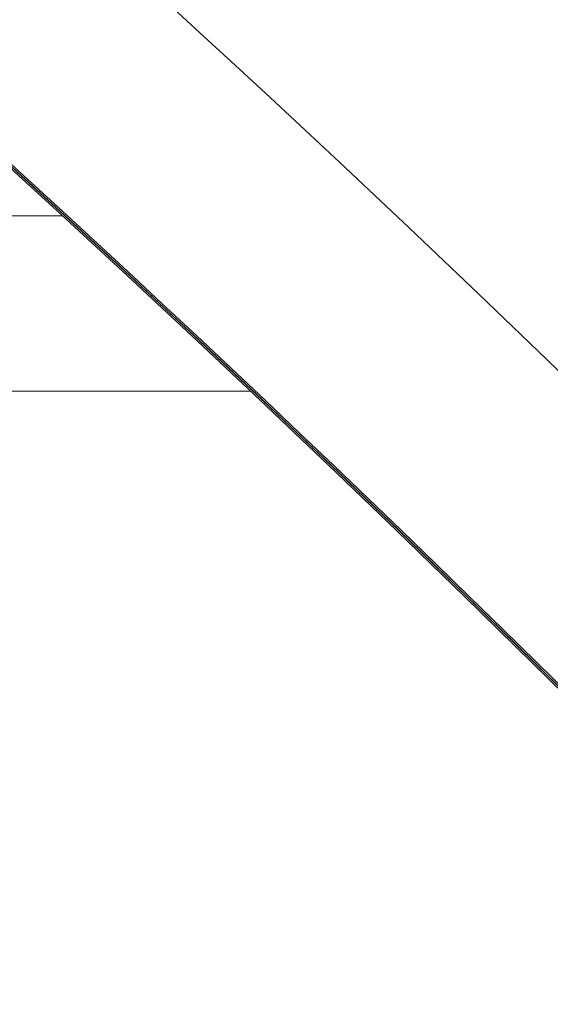
# Model space of a CAD drawing. Units: millimetres. Extents: x -5822 to 5019, y -4665 to 4460.
# Drawn here: x -599 to -484, y 1109 to 1322 of the extents above; entities that cross this region are included whole.
import ezdxf

# ---------------------------------------------------------------- set-up
doc = ezdxf.new("R2010")
doc.units = ezdxf.units.MM
doc.header["$LTSCALE"] = 20
doc.layers.add('2d', color=230, linetype='Continuous')

msp = doc.modelspace()

# ---------------------------------------------------------------- linework, layer by layer
at = {"layer": '2d', "lineweight": 0}
for p, q in [((-589.62, 1279.76), (-699, 1279.76)), ((-548.9, 1241.76), (-699, 1241.76))]:
    msp.add_line(p, q, dxfattribs=at)
for centre, major_axis, ratio, start_param, end_param in [((-3274.3, -2021.99), (0.06, 4416.68), 0.93983, -0.945277, -0.635189), ((-3275.36, -2021.99), (0.06, 4366.68), 0.93983, -0.945277, -0.635189), ((-3274.85, -2021.99), (0.06, 4366.68), 0.93983, -0.945277, -0.635189), ((-3274.81, -2021.99), (0.06, 4366.68), 0.93983, -0.945277, -0.635189), ((-3274.3, -2021.99), (0.06, 4366.68), 0.93983, -0.945277, -0.635189), ((2159.25, 2917.69), (3863.51, -0.04), 0.848771, -2.595522, -2.217773)]:
    msp.add_ellipse(centre, major_axis=major_axis, ratio=ratio, start_param=start_param, end_param=end_param, dxfattribs=at)
at = {"layer": '2d', "lineweight": 0, "extrusion": (0, 0, -1)}
for centre in [(2159.25, 2918.49), (2159.25, 2917.64), (2159.25, 2916.85)]:
    msp.add_ellipse(centre, major_axis=(-3863.51, 0.04), ratio=0.848771, start_param=-0.923819, end_param=-0.546071, dxfattribs=at)

doc.saveas('drawing.dxf')
